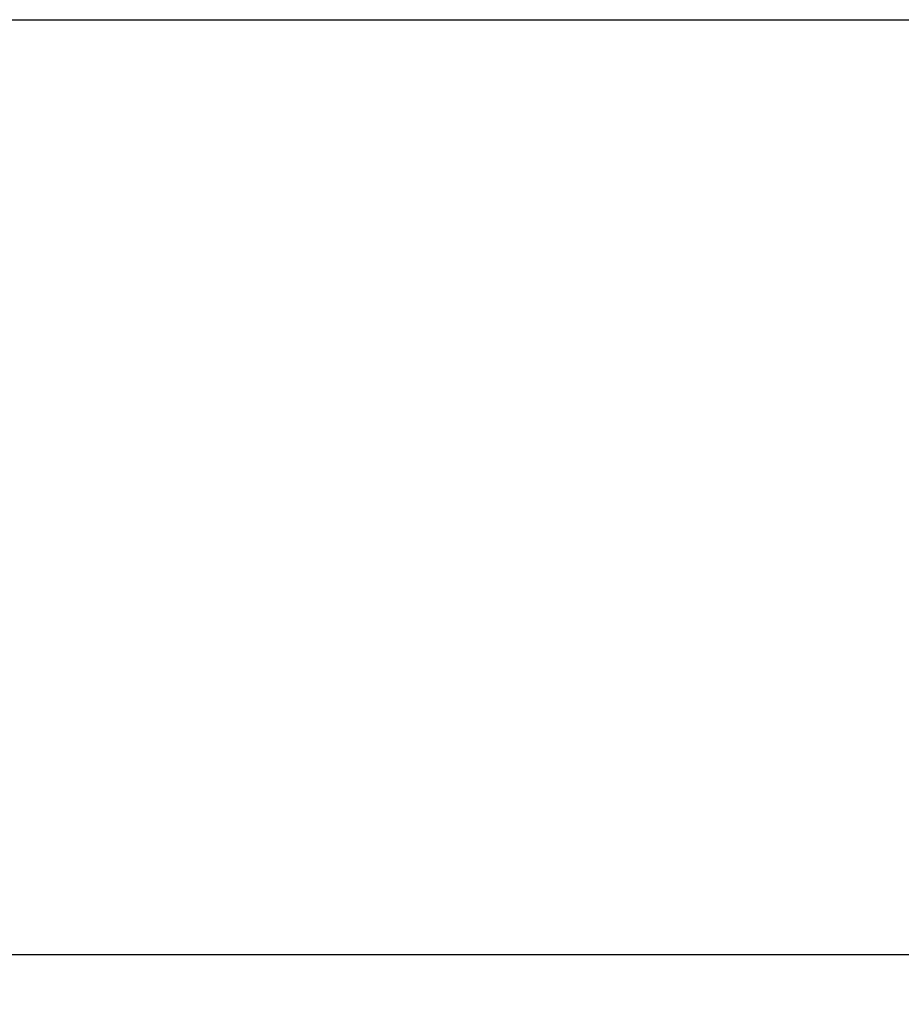
# Model space of a CAD drawing. Units: millimetres. Extents: x 69 to 2000, y 100 to 2870.
# Drawn here: x 635 to 989, y 1228 to 1624 of the extents above; entities that cross this region are included whole.
import ezdxf

# ---------------------------------------------------------------- set-up
doc = ezdxf.new("R2010")
doc.units = ezdxf.units.MM
doc.header["$LTSCALE"] = 10
doc.layers.add('_Sichtbarkanten', color=7, linetype='Continuous', lineweight=25)
doc.layers.add('Bemaßung (ISO)', color=7, linetype='Continuous', lineweight=25)
doc.styles.add('Notiztext (DIN)', font='verdana.ttf')
doc.dimstyles.new('Standard (DIN)', dxfattribs={"dimscale": 10, "dimtxt": 2.5, "dimasz": 2.5, "dimexe": 2, "dimexo": 4, "dimgap": 0.5, "dimtad": 1, "dimdec": 1, "dimrnd": 1e-08, "dimtxsty": 'Notiztext (DIN)', "dimcen": 0.09, "dimclrd": 256, "dimclre": 256, "dimclrt": 256, "dimadec": 0, "dimazin": 2, "dimtfac": 1, "dimtmove": 0, "dimatfit": 3, "dimfxl": 0, "dimtolj": 1, "dimtzin": 0, "dimlwd": -1, "dimlwe": -1, "dimarcsym": 0})

# ---------------------------------------------------------------- blocks, each defined once
blk = doc.blocks.new('*D74')
at = {"layer": 'Bemaßung (ISO)', "transparency": 16777216}
for p, q in [((489.28, 1583.67), (489.28, 1227.97)), ((1889.28, 1583.67), (1889.28, 1227.97)), ((514.28, 1247.97), (1864.28, 1247.97))]:
    blk.add_line(p, q, dxfattribs=at)
for points in [[(514.28, 1252.14), (514.28, 1243.8), (489.28, 1247.97)], [(1864.28, 1252.14), (1864.28, 1243.8), (1889.28, 1247.97)]]:
    blk.add_solid(points, dxfattribs=at)
at = {"layer": 'Defpoints', "color": 0, "transparency": 16777216}
for p in [(489.28, 1623.67), (1889.28, 1623.67), (1889.28, 1247.97)]:
    blk.add_point(p, dxfattribs=at)
at = {"layer": 'Bemaßung (ISO)', "transparency": 16777216, "insert": (1149.03, 1278.99), "char_height": 25, "attachment_point": 1, "style": 'Notiztext (DIN)'}
blk.add_mtext('\\A1;1400', dxfattribs=at)

msp = doc.modelspace()

# ---------------------------------------------------------------- linework, layer by layer
at = {"layer": '_Sichtbarkanten'}
msp.add_line((599.279, 1623.67), (1889.279, 1623.67), dxfattribs=at)

# ---------------------------------------------------------------- dimensions: what is measured, and where the dimension line sits
at = {"layer": 'Bemaßung (ISO)'}
dim = msp.add_linear_dim(base=(1889.279, 1247.97), p1=(489.279, 1623.67), p2=(1889.279, 1623.67), angle=180, dimstyle='Standard (DIN)', override={"dimdec": 1, "dimtp": 0, "dimtm": 0, "dimtdec": 2, "dimtofl": 0, "dimatfit": 1}, dxfattribs=at)
dim.commit()
dim.dimension.update_dxf_attribs({"geometry": '*D74', "text_midpoint": (1189.279, 1247.97), "dimtype": 160})

doc.saveas('drawing.dxf')
